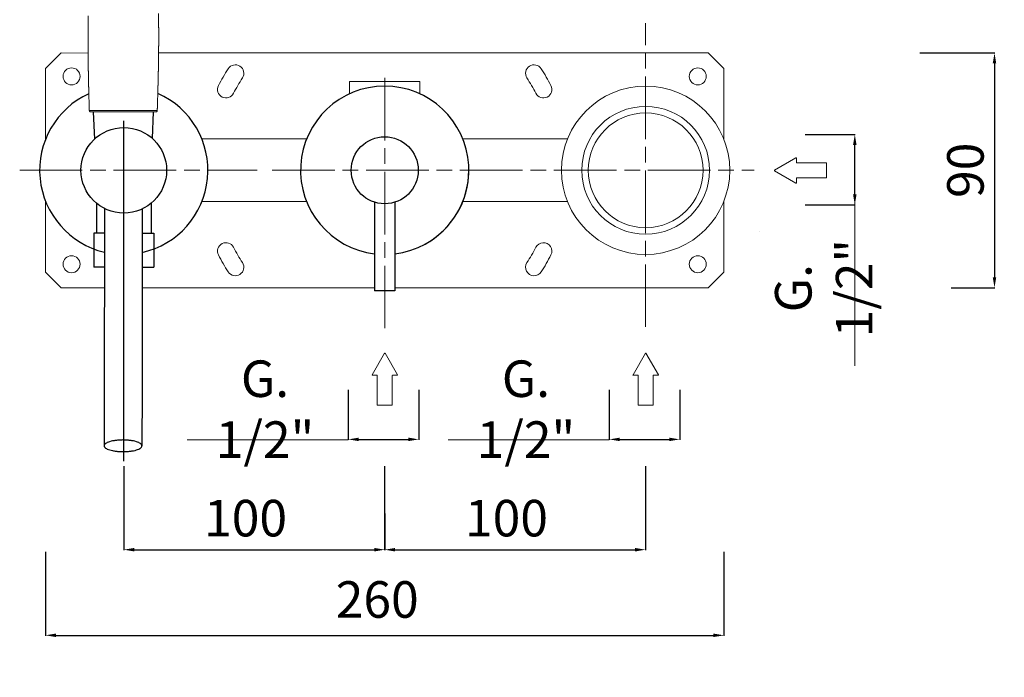
# Model space of a CAD drawing. Units: millimetres. Extents: x 4023 to 4751, y 2663 to 4105.
# Drawn here: x 4354 to 4732, y 2969 to 3221 of the extents above; entities that cross this region are included whole.
import ezdxf

# ---------------------------------------------------------------- set-up
doc = ezdxf.new("R2010")
doc.units = ezdxf.units.MM
doc.header["$MEASUREMENT"] = 0
doc.linetypes.add('ACAD_ISO08W100', pattern=[36, 24, -3, 6, -3])
doc.layers.get('0').update_dxf_attribs({"lineweight": 15})
doc.layers.get('Defpoints').update_dxf_attribs({"lineweight": 15})
for name, color, linetype in [('0_COMPONENTS', 7, 'Continuous'), ('1__DRAFT_DIMS', 7, 'Continuous'), ('3_ALL_AXES', 7, 'Continuous')]:
    doc.layers.add(name, color=color, linetype=linetype)
for name, color, linetype, lineweight in [('1', 7, 'Continuous', 15), ('CONTORNO', 7, 'Continuous', 15), ('idralica', 53, 'Continuous', 13), ('Livello 01', 255, 'Continuous', 15), ('Livello 1', 7, 'Continuous', 15), ('QUOTE', 6, 'Continuous', 13), ('TRATTEGGIO', 9, 'ACAD_ISO08W100', 13)]:
    doc.layers.add(name, color=color, linetype=linetype, lineweight=lineweight)
doc.styles.get("Standard").update_dxf_attribs({"font": 'ARIALUNI.TTF'})
doc.dimstyles.get("Standard").update_dxf_attribs({"dimtxt": 0.18, "dimasz": 0.18, "dimexe": 0.18, "dimexo": 0.0625, "dimgap": 0.09, "dimtad": 0, "dimtih": 1, "dimtoh": 1, "dimdec": 4, "dimzin": 0, "dimdsep": 46, "dimtxsty": 'Standard', "dimcen": 0.09, "dimadec": 0, "dimazin": 0, "dimtfac": 1, "dimtdec": 4, "dimtofl": 0, "dimtmove": 0, "dimatfit": 3, "dimfxl": 1, "dimtolj": 1, "dimtzin": 0, "dimarcsym": 0})

# ---------------------------------------------------------------- blocks, each defined once
blk = doc.blocks.new('*D8')
at = {"layer": 'Defpoints', "color": 0, "transparency": 16777216}
for p in [(4364.04, 3027.5), (4624.04, 3027.5), (4624.04, 2985.53)]:
    blk.add_point(p, dxfattribs=at)
at = {"layer": 'QUOTE', "color": 0, "lineweight": -2, "transparency": 16777216}
for p, q in [((4364.04, 3017.5), (4364.04, 2985.35)), ((4624.04, 3017.5), (4624.04, 2985.35)), ((4368.04, 2985.53), (4620.04, 2985.53))]:
    blk.add_line(p, q, dxfattribs=at)
at = {"layer": 'QUOTE', "color": 0, "transparency": 16777216}
for points in [[(4368.04, 2986.2), (4368.04, 2984.87), (4364.04, 2985.53)], [(4620.04, 2986.2), (4620.04, 2984.87), (4624.04, 2985.53)]]:
    blk.add_solid(points, dxfattribs=at)
at = {"layer": 'QUOTE', "color": 0, "transparency": 16777216, "insert": (4489.04, 2999.27), "char_height": 20, "attachment_point": 5}
blk.add_mtext('\\A1;{\\H0.7x; 260}', dxfattribs=at)
blk = doc.blocks.new('*D9')
at = {"layer": 'Defpoints', "color": 0, "transparency": 16777216}
for p in [(4394.04, 3060.31), (4494.04, 3042.21), (4494.04, 3018.35)]:
    blk.add_point(p, dxfattribs=at)
at = {"layer": 'QUOTE', "color": 0, "lineweight": -2, "transparency": 16777216}
for p, q in [((4394.04, 3050.31), (4394.04, 3018.17)), ((4494.04, 3032.21), (4494.04, 3018.17)), ((4398.04, 3018.35), (4490.04, 3018.35))]:
    blk.add_line(p, q, dxfattribs=at)
at = {"layer": 'QUOTE', "color": 0, "transparency": 16777216}
for points in [[(4398.04, 3019.02), (4398.04, 3017.68), (4394.04, 3018.35)], [(4490.04, 3019.02), (4490.04, 3017.68), (4494.04, 3018.35)]]:
    blk.add_solid(points, dxfattribs=at)
at = {"layer": 'QUOTE', "color": 0, "transparency": 16777216, "insert": (4438.59, 3030.44), "char_height": 20, "attachment_point": 5}
blk.add_mtext('\\A1;{\\H0.7x; 100}', dxfattribs=at)
blk = doc.blocks.new('*D10')
at = {"layer": 'Defpoints', "color": 0, "transparency": 16777216}
for p in [(4594.03, 3060.31), (4494.04, 3042.21), (4594.03, 3018.35)]:
    blk.add_point(p, dxfattribs=at)
at = {"layer": 'QUOTE', "color": 0, "lineweight": -2, "transparency": 16777216}
for p, q in [((4594.03, 3050.31), (4594.03, 3018.17)), ((4494.04, 3032.21), (4494.04, 3018.17)), ((4498.04, 3018.35), (4590.03, 3018.35))]:
    blk.add_line(p, q, dxfattribs=at)
at = {"layer": 'QUOTE', "color": 0, "transparency": 16777216}
for points in [[(4498.04, 3019.02), (4498.04, 3017.68), (4494.04, 3018.35)], [(4590.03, 3019.02), (4590.03, 3017.68), (4594.03, 3018.35)]]:
    blk.add_solid(points, dxfattribs=at)
at = {"layer": 'QUOTE', "color": 0, "transparency": 16777216, "insert": (4538.58, 3030.44), "char_height": 20, "attachment_point": 5}
blk.add_mtext('\\A1;{\\H0.7x; 100}', dxfattribs=at)
blk = doc.blocks.new('*D11')
at = {"layer": 'Defpoints', "color": 0, "transparency": 16777216}
for p in [(4580.11, 3089.67), (4607.11, 3089.67), (4607.11, 3060.63)]:
    blk.add_point(p, dxfattribs=at)
at = {"layer": 'QUOTE', "color": 0, "lineweight": -2, "transparency": 16777216}
for p, q in [((4580.11, 3079.67), (4580.11, 3060.45)), ((4607.11, 3079.67), (4607.11, 3060.45)), ((4584.11, 3060.63), (4603.11, 3060.63))]:
    blk.add_line(p, q, dxfattribs=at)
at = {"layer": 'QUOTE', "color": 0, "transparency": 16777216}
for points in [[(4584.11, 3061.3), (4584.11, 3059.97), (4580.11, 3060.63)], [(4603.11, 3061.3), (4603.11, 3059.97), (4607.11, 3060.63)]]:
    blk.add_solid(points, dxfattribs=at)
at = {"layer": 'QUOTE', "color": 0, "transparency": 16777216, "insert": (4548.17, 3072.21), "char_height": 10, "attachment_point": 5}
blk.add_mtext('\\A1;{\\H1.4x;G. 1/2"}', dxfattribs=at)
blk = doc.blocks.new('*D12')
at = {"layer": 'Defpoints', "color": 0, "transparency": 16777216}
for p in [(4645.18, 3177.51), (4674.21, 3177.51), (4645.18, 3150.51)]:
    blk.add_point(p, dxfattribs=at)
at = {"layer": 'QUOTE', "color": 0, "lineweight": -2, "transparency": 16777216}
for p, q in [((4655.18, 3177.51), (4674.39, 3177.51)), ((4674.21, 3154.51), (4674.21, 3173.51)), ((4655.18, 3150.51), (4674.39, 3150.51))]:
    blk.add_line(p, q, dxfattribs=at)
at = {"layer": 'QUOTE', "color": 0, "transparency": 16777216}
for points in [[(4673.55, 3173.51), (4674.88, 3173.51), (4674.21, 3177.51)], [(4673.55, 3154.51), (4674.88, 3154.51), (4674.21, 3150.51)]]:
    blk.add_solid(points, dxfattribs=at)
at = {"layer": 'QUOTE', "color": 0, "transparency": 16777216, "insert": (4662.3, 3118.58), "char_height": 10, "attachment_point": 5, "rotation": 90}
blk.add_mtext('\\A1;{\\H1.4x;G. 1/2"}', dxfattribs=at)
blk = doc.blocks.new('*D13')
at = {"layer": 'Defpoints', "color": 0, "transparency": 16777216}
for p in [(4689.14, 3208.76), (4701.15, 3118.76), (4727.75, 3118.76)]:
    blk.add_point(p, dxfattribs=at)
at = {"layer": 'QUOTE', "color": 0, "lineweight": -2, "transparency": 16777216}
for p, q in [((4699.14, 3208.76), (4727.93, 3208.76)), ((4727.75, 3204.76), (4727.75, 3122.76)), ((4711.15, 3118.76), (4727.93, 3118.76))]:
    blk.add_line(p, q, dxfattribs=at)
at = {"layer": 'QUOTE', "color": 0, "transparency": 16777216}
for points in [[(4727.08, 3204.76), (4728.42, 3204.76), (4727.75, 3208.76)], [(4727.08, 3122.76), (4728.42, 3122.76), (4727.75, 3118.76)]]:
    blk.add_solid(points, dxfattribs=at)
at = {"layer": 'QUOTE', "color": 0, "transparency": 16777216, "insert": (4716.6, 3163.76), "char_height": 10, "attachment_point": 5, "rotation": 90}
blk.add_mtext('\\A1;{\\H1.4x; 90}', dxfattribs=at)
blk = doc.blocks.new('FRECCIA_BL0', base_point=(93.96, 81.99))
at = {"color": 7, "linetype": 'Continuous'}
for p, q in [((93.9, 86.97), (91.53, 82.87)), ((96.39, 82.87), (94.02, 86.97)), ((91.59, 82.76), (92.45, 82.76)), ((92.52, 82.69), (92.52, 77.08)), ((95.4, 77.08), (95.4, 82.69)), ((95.47, 82.76), (96.33, 82.76)), ((92.59, 77.01), (95.32, 77.01))]:
    blk.add_line(p, q, dxfattribs=at)
for centre, start, end in [((93.96, 86.93), 30, 150), ((91.59, 82.83), 150, 270), ((92.45, 82.69), 0, 90), ((95.47, 82.69), 90, 180), ((96.33, 82.83), 270, 30), ((92.59, 77.08), 180, 270), ((95.32, 77.08), 270, 360)]:
    blk.add_arc(centre, 0.0719, start, end, dxfattribs=at)
blk = doc.blocks.new('DOCCIA')
at = {"layer": 'CONTORNO'}
blk.add_line((2213.9, 82.87), (2238.93, 82.85), dxfattribs=at)
for centre, radius, start, end in [((2214.46, 65.51), 17.88, 89.4006, 93.4031), ((2216.05, -90.68), 174.07, 89.6254, 90.4617), ((2224.75, -791.96), 875.39, 89.89073, 90.49038), ((2236.5, -85.87), 169.24, 89.3846, 90.2875), ((2213.9, 83.37), 0.5, 225.8835, 269.9514), ((2238.93, 83.35), 0.5, 269.9527, 313.9477)]:
    blk.add_arc(centre, radius, start, end, dxfattribs=at)
at = {"layer": 'CONTORNO', "extrusion": (0, 0, -1)}
for centre, radius, start, end in [((-2213.92, 83.38), 0.516, 314.8064, 349.0245), ((-2226.63, -791.34), 874.76, 89.98618, 90.58612), ((-2238.45, 68.1), 15.26, 89.5006, 93.6952), ((-2238.92, 83.36), 0.513, 195.3655, 225.4573)]:
    blk.add_arc(centre, radius, start, end, dxfattribs=at)
at = {"layer": 'CONTORNO'}
for points, weights, knots in [([(2213.4, 83.36), (2213.3, 86.39), (2213.22, 89.42), (2213.14, 92.46), (2213.1, 94.03), (2213.07, 95.61), (2213.04, 97.19), (2213.01, 98.71), (2212.98, 100.24), (2212.96, 101.77), (2212.94, 103.37), (2212.92, 104.98), (2212.91, 106.59), (2212.9, 108.18), (2212.9, 109.78), (2212.9, 111.38), (2212.9, 114.13), (2212.92, 116.88), (2212.97, 119.63)], [1, 0.999995675042, 0.999995675042, 1, 1, 1, 1, 1, 1, 1, 0.999996138138, 0.999996138138, 1, 0.99999506931, 0.99999506931, 1, 0.999982449734, 0.999982449734, 1], [0, 0, 0, 0, 9.103026, 9.103026, 9.103026, 13.841847, 13.841847, 13.841847, 18.415507, 18.415507, 18.415507, 23.237523, 23.237523, 23.237523, 28.027461, 28.027461, 28.027461, 36.280258, 36.280258, 36.280258, 36.280258]), ([(2239.91, 120.6), (2239.96, 117.52), (2239.98, 114.44), (2239.98, 111.35), (2239.98, 109.76), (2239.97, 108.16), (2239.96, 106.57), (2239.94, 104.96), (2239.92, 103.35), (2239.9, 101.74), (2239.87, 100.21), (2239.85, 98.69), (2239.82, 97.17), (2239.78, 95.59), (2239.74, 94.01), (2239.7, 92.43), (2239.62, 89.4), (2239.53, 86.37), (2239.43, 83.34)], [1, 0.999977889647, 0.999977889647, 1, 0.999995066398, 0.999995066398, 1, 0.999996135205, 0.999996135205, 1, 1, 1, 1, 1, 1, 1, 0.999995676977, 0.999995676977, 1], [0, 0, 0, 0, 9.247705, 9.247705, 9.247705, 14.037525, 14.037525, 14.037525, 18.859447, 18.859447, 18.859447, 23.433094, 23.433094, 23.433094, 28.171968, 28.171968, 28.171968, 37.274991, 37.274991, 37.274991, 37.274991])]:
    blk.add_rational_spline(points, weights, degree=3, knots=knots, dxfattribs=at)
for points in [[(2213.41, 83.28), (2213.4, 83.31), (2213.4, 83.33), (2213.4, 83.36)], [(2217.19, 83.39), (2217.21, 83.39), (2217.23, 83.39), (2217.26, 83.39)], [(2235.58, 83.37), (2235.6, 83.37), (2235.62, 83.37), (2235.65, 83.37)], [(2239.43, 83.34), (2239.43, 83.3), (2239.42, 83.26), (2239.41, 83.22)]]:
    blk.add_open_spline(points, degree=3, dxfattribs=at)
blk = doc.blocks.new('*D23')
at = {"layer": 'Defpoints', "color": 0, "transparency": 16777216}
for p in [(4494.02, 3060.31), (4394.03, 3042.21), (4494.02, 3018.35)]:
    blk.add_point(p, dxfattribs=at)
at = {"layer": 'QUOTE', "color": 0, "lineweight": -2, "transparency": 16777216}
for p, q in [((4494.02, 3050.31), (4494.02, 3018.17)), ((4394.03, 3032.21), (4394.03, 3018.17)), ((4398.03, 3018.35), (4490.02, 3018.35))]:
    blk.add_line(p, q, dxfattribs=at)
at = {"layer": 'QUOTE', "color": 0, "transparency": 16777216}
for points in [[(4398.03, 3019.02), (4398.03, 3017.68), (4394.03, 3018.35)], [(4490.02, 3019.02), (4490.02, 3017.68), (4494.02, 3018.35)]]:
    blk.add_solid(points, dxfattribs=at)
at = {"layer": 'QUOTE', "color": 0, "transparency": 16777216, "insert": (4438.57, 3030.44), "char_height": 20, "attachment_point": 5}
blk.add_mtext('\\A1;{\\H0.7x; 100}', dxfattribs=at)
blk = doc.blocks.new('*D24')
at = {"layer": 'Defpoints', "color": 0, "transparency": 16777216}
for p in [(4480.1, 3089.67), (4507.1, 3089.67), (4507.1, 3060.63)]:
    blk.add_point(p, dxfattribs=at)
at = {"layer": 'QUOTE', "color": 0, "lineweight": -2, "transparency": 16777216}
for p, q in [((4480.1, 3079.67), (4480.1, 3060.45)), ((4507.1, 3079.67), (4507.1, 3060.45)), ((4484.1, 3060.63), (4503.1, 3060.63))]:
    blk.add_line(p, q, dxfattribs=at)
at = {"layer": 'QUOTE', "color": 0, "transparency": 16777216}
for points in [[(4484.1, 3061.3), (4484.1, 3059.97), (4480.1, 3060.63)], [(4503.1, 3061.3), (4503.1, 3059.97), (4507.1, 3060.63)]]:
    blk.add_solid(points, dxfattribs=at)
at = {"layer": 'QUOTE', "color": 0, "transparency": 16777216, "insert": (4448.17, 3072.21), "char_height": 10, "attachment_point": 5}
blk.add_mtext('\\A1;{\\H1.4x;G. 1/2"}', dxfattribs=at)

msp = doc.modelspace()

# ---------------------------------------------------------------- linework, layer by layer
at = {"color": 7, "linetype": 'Continuous'}
for p, q in [((4599.17, 3140.559), (4599.17, 3140.559)), ((4637.511, 3140.174), (4637.511, 3140.174))]:
    msp.add_line(p, q, dxfattribs=at)
at = {"layer": '0_COMPONENTS'}
for p, q in [((4382.358, 3186.16), (4382.77, 3175.656)), ((4405.354, 3186.16), (4404.956, 3175.989)), ((4383.543, 3151.162), (4383.543, 3139.66)), ((4404.543, 3151.162), (4404.543, 3139.66)), ((4490.186, 3151.504), (4490.186, 3117.51)), ((4497.886, 3151.504), (4497.886, 3117.51)), ((4386.604, 3139.66), (4382.543, 3139.66)), ((4382.543, 3139.66), (4382.543, 3126.66)), ((4401.104, 3139.66), (4405.543, 3139.66)), ((4405.543, 3139.66), (4405.543, 3126.66)), ((4386.598, 3126.66), (4382.543, 3126.66)), ((4401.098, 3126.66), (4405.543, 3126.66)), ((4497.886, 3117.51), (4490.186, 3117.51)), ((4401.293, 3111.66), (4401.087, 3111.66))]:
    msp.add_line(p, q, dxfattribs=at)
for centre, radius in [((4394.043, 3163.76), 16.4), ((4494.036, 3163.76), 12.85)]:
    msp.add_circle(centre, radius, dxfattribs=at)
for centre, radius, start, end in [((4394.043, 3163.76), 32.25, 114.43999, 256.65898), ((4394.062, 3163.74), 32.228, 282.61636, 66.18247), ((4494.036, 3163.76), 32.25, 276.85843, 263.14157)]:
    msp.add_arc(centre, radius, start, end, dxfattribs=at)
for points, knots in [([(4386.606, 3149.143), (4386.605, 3141.443), (4386.595, 3111.121), (4386.553, 3080.798), (4386.503, 3058.176)], [0, 0, 0, 0, 0.2539365, 1, 1, 1, 1]), ([(4401.106, 3148.971), (4401.105, 3141.283), (4401.095, 3111.007), (4401.053, 3080.731), (4401.003, 3058.144)], [0, 0, 0, 0, 0.2539358, 1, 1, 1, 1]), ([(4386.503, 3058.176), (4386.502, 3058.023), (4386.593, 3057.777), (4386.82, 3057.508), (4387.172, 3057.212), (4387.783, 3056.881), (4388.69, 3056.552), (4389.79, 3056.281), (4391.04, 3056.079), (4392.394, 3055.954), (4393.326, 3055.926), (4393.8, 3055.926)], [0, 0, 0, 0, 0.05732, 0.0916978, 0.1314031, 0.2285312, 0.3495158, 0.49185, 0.6513068, 0.8226841, 1, 1, 1, 1]), ([(4393.705, 3060.394), (4393.236, 3060.394), (4392.314, 3060.366), (4390.976, 3060.244), (4389.743, 3060.046), (4388.66, 3059.779), (4387.766, 3059.455), (4387.164, 3059.129), (4386.817, 3058.837), (4386.593, 3058.571), (4386.503, 3058.328), (4386.503, 3058.176)], [0, 0, 0, 0, 0.1777976, 0.3493012, 0.508636, 0.650723, 0.7714476, 0.8684069, 0.908088, 0.9424937, 1, 1, 1, 1]), ([(4401.003, 3058.144), (4401.003, 3058.297), (4400.912, 3058.543), (4400.685, 3058.811), (4400.333, 3059.108), (4399.723, 3059.439), (4398.815, 3059.768), (4397.716, 3060.039), (4396.466, 3060.241), (4395.112, 3060.366), (4394.179, 3060.394), (4393.705, 3060.394)], [0, 0, 0, 0, 0.05732, 0.0916978, 0.1314031, 0.2285312, 0.3495158, 0.49185, 0.6513068, 0.8226841, 1, 1, 1, 1]), ([(4393.8, 3055.926), (4394.269, 3055.926), (4395.191, 3055.953), (4396.529, 3056.076), (4397.762, 3056.274), (4398.845, 3056.54), (4399.74, 3056.864), (4400.341, 3057.191), (4400.688, 3057.483), (4400.912, 3057.749), (4401.002, 3057.992), (4401.003, 3058.144)], [0, 0, 0, 0, 0.1777976, 0.3493012, 0.508636, 0.650723, 0.7714476, 0.8684069, 0.908088, 0.9424937, 1, 1, 1, 1])]:
    msp.add_open_spline(points, degree=3, knots=knots, dxfattribs=at)
at = {"layer": '1__DRAFT_DIMS'}
msp.add_arc((4494.036, 3163.76), 32.25, 298.4551, 0, dxfattribs=at)
at = {"layer": '3_ALL_AXES'}
msp.add_line((4394.043, 3052.34), (4394.043, 3182.66), dxfattribs=at)
at = {"layer": 'idralica'}
for p, q in [((4370.043, 3208.76), (4364.043, 3202.76)), ((4380.365, 3208.666), (4370.043, 3208.76)), ((4618.043, 3208.76), (4407.386, 3208.734)), ((4624.043, 3202.76), (4618.043, 3208.76)), ((4364.043, 3202.76), (4364.043, 3175.574)), ((4624.043, 3175.574), (4624.043, 3202.76)), ((4480.536, 3197.76), (4507.536, 3197.76)), ((4480.536, 3197.76), (4480.536, 3193.04)), ((4507.536, 3197.76), (4507.536, 3193.04)), ((4423.969, 3175.76), (4464.102, 3175.76)), ((4564.118, 3175.76), (4523.97, 3175.76)), ((4364.043, 3151.946), (4364.043, 3124.76)), ((4423.969, 3151.76), (4464.102, 3151.76)), ((4564.118, 3151.76), (4523.97, 3151.76)), ((4624.043, 3124.76), (4624.043, 3151.946)), ((4364.043, 3124.76), (4370.043, 3118.76)), ((4618.043, 3118.76), (4624.043, 3124.76)), ((4370.043, 3118.76), (4386.593, 3118.76)), ((4401.293, 3118.76), (4490.186, 3118.76)), ((4497.886, 3118.76), (4589.568, 3118.76)), ((4589.568, 3118.76), (4618.043, 3118.76))]:
    msp.add_line(p, q, dxfattribs=at)
for centre in [(4374.043, 3199.76), (4614.043, 3199.76), (4374.043, 3127.76), (4614.043, 3127.76)]:
    msp.add_circle(centre, 3.25, dxfattribs=at)
for centre, radius, start, end in [((4436.804, 3200.932), 3.25, 327, 147), ((4551.282, 3200.932), 3.25, 33, 213), ((4494.043, 3163.76), 71.5, 147, 153), ((4494.043, 3163.76), 71.5, 27, 33), ((4494.043, 3163.76), 65, 147, 153), ((4494.043, 3163.76), 65, 27, 33), ((4433.232, 3194.745), 3.25, 153, 333), ((4554.854, 3194.745), 3.25, 207, 27), ((4433.232, 3132.775), 3.25, 27, 207), ((4554.854, 3132.775), 3.25, 333, 153), ((4494.043, 3163.76), 65, 207, 213), ((4494.043, 3163.76), 65, 327, 333), ((4494.043, 3163.76), 71.5, 207, 213), ((4436.804, 3126.588), 3.25, 213, 33), ((4551.282, 3126.588), 3.25, 147, 327), ((4494.043, 3163.76), 71.5, 327, 333)]:
    msp.add_arc(centre, radius, start, end, dxfattribs=at)
at = {"layer": 'Livello 01'}
msp.add_circle((4594.043, 3163.76), 32.25, dxfattribs=at)
at = {"layer": 'Livello 1'}
for radius in [24.5, 22]:
    msp.add_circle((4594.043, 3163.76), radius, dxfattribs=at)
at = {"layer": 'QUOTE'}
for p, q in [((4674.213, 3088.814), (4674.213, 3151.51)), ((4480.1, 3060.452), (4418.304, 3060.452)), ((4580.107, 3060.452), (4518.311, 3060.452))]:
    msp.add_line(p, q, dxfattribs=at)
at = {"layer": 'TRATTEGGIO'}
for p, q in [((4594.043, 3103.718), (4594.043, 3220.186)), ((4494.036, 3103.195), (4494.036, 3202.005)), ((4354.149, 3163.76), (4445.107, 3163.76)), ((4450.893, 3163.76), (4635.678, 3163.76))]:
    msp.add_line(p, q, dxfattribs=at)

# ---------------------------------------------------------------- block references
at = {"layer": '1'}
msp.add_blockref('DOCCIA', (2167.442, 3103.297), dxfattribs=at)
at = {"layer": 'Livello 1', "xscale": 1.999176179747608, "yscale": 1.999176179747608, "zscale": 1.999176179747608, "rotation": 90}
msp.add_blockref('FRECCIA_BL0', (4653.423, 3163.707), dxfattribs=at)
at = {"layer": 'Livello 1', "xscale": 1.999176179747608, "yscale": 1.999176179747608, "zscale": 1.999176179747608}
for p in [(4494.057, 3083.657), (4594.064, 3083.657)]:
    msp.add_blockref('FRECCIA_BL0', p, dxfattribs=at)

# ---------------------------------------------------------------- dimensions: what is measured, and where the dimension line sits
at = {"layer": 'QUOTE'}
dim = msp.add_linear_dim(base=(4727.75, 3118.76), p1=(4689.139, 3208.76), p2=(4701.15, 3118.76), angle=90, text='{\\H1.4x; <>}', dimstyle='Standard', override={"dimtxt": 10, "dimasz": 4, "dimexo": 10, "dimgap": 4, "dimtad": 1, "dimtih": 0, "dimtoh": 0, "dimdec": 0, "dimtdec": 0, "dimtmove": 2}, dxfattribs=at)
dim.commit()
dim.dimension.update_dxf_attribs({"geometry": '*D13', "text_midpoint": (4716.597, 3163.76)})
dim = msp.add_linear_dim(base=(4674.213, 3177.51), p1=(4645.175, 3150.51), p2=(4645.175, 3177.51), angle=90, text='{\\H1.4x;G. 1/2"}', dimstyle='Standard', override={"dimtxt": 10, "dimasz": 4, "dimexo": 10, "dimgap": 4, "dimtad": 1, "dimtih": 0, "dimtoh": 0, "dimdec": 0, "dimtdec": 0, "dimtmove": 2}, dxfattribs=at)
dim.commit()
dim.dimension.update_dxf_attribs({"geometry": '*D12', "text_midpoint": (4662.299, 3118.578), "dimtype": 160})
for base, p1, p2, text, override, picture, middle in [((4507.1, 3060.632), (4480.1, 3089.669), (4507.1, 3089.669), '{\\H1.4x;G. 1/2"}', {"dimtxt": 10, "dimasz": 4, "dimexo": 10, "dimgap": 4, "dimtad": 1, "dimtih": 0, "dimtoh": 0, "dimdec": 0, "dimtdec": 0, "dimtmove": 2}, '*D24', (4448.168, 3072.206)), ((4607.107, 3060.632), (4580.107, 3089.669), (4607.107, 3089.669), '{\\H1.4x;G. 1/2"}', {"dimtxt": 10, "dimasz": 4, "dimexo": 10, "dimgap": 4, "dimtad": 1, "dimtih": 0, "dimtoh": 0, "dimdec": 0, "dimtdec": 0, "dimtmove": 2}, '*D11', (4548.175, 3072.206)), ((4494.022, 3018.349), (4394.029, 3042.208), (4494.022, 3060.313), '{\\H0.7x; <>}', {"dimtxt": 20, "dimasz": 4, "dimexo": 10, "dimgap": 1, "dimtad": 1, "dimtih": 0, "dimtoh": 0, "dimdec": 0, "dimtdec": 0, "dimtmove": 2}, '*D23', (4438.575, 3030.438)), ((4494.036, 3018.349), (4394.043, 3060.313), (4494.036, 3042.208), '{\\H0.7x; <>}', {"dimtxt": 20, "dimasz": 4, "dimexo": 10, "dimgap": 1, "dimtad": 1, "dimtih": 0, "dimtoh": 0, "dimdec": 0, "dimtdec": 0, "dimtmove": 2}, '*D9', (4438.589, 3030.438)), ((4594.029, 3018.349), (4494.036, 3042.208), (4594.029, 3060.313), '{\\H0.7x; <>}', {"dimtxt": 20, "dimasz": 4, "dimexo": 10, "dimgap": 1, "dimtad": 1, "dimtih": 0, "dimtoh": 0, "dimdec": 0, "dimtdec": 0, "dimtmove": 2}, '*D10', (4538.582, 3030.438)), ((4624.043, 2985.534), (4364.043, 3027.497), (4624.043, 3027.497), '{\\H0.7x; <>}', {"dimtxt": 20, "dimasz": 4, "dimexo": 10, "dimgap": 1, "dimtad": 1, "dimtih": 0, "dimtoh": 0, "dimdec": 0, "dimtdec": 0, "dimtmove": 2}, '*D8', (4489.043, 2999.267))]:
    dim = msp.add_linear_dim(base=base, p1=p1, p2=p2, text=text, dimstyle='Standard', override=override, dxfattribs=at)
    dim.commit()
    dim.dimension.update_dxf_attribs({"geometry": picture, "text_midpoint": middle, "dimtype": 160})

doc.saveas('drawing.dxf')
